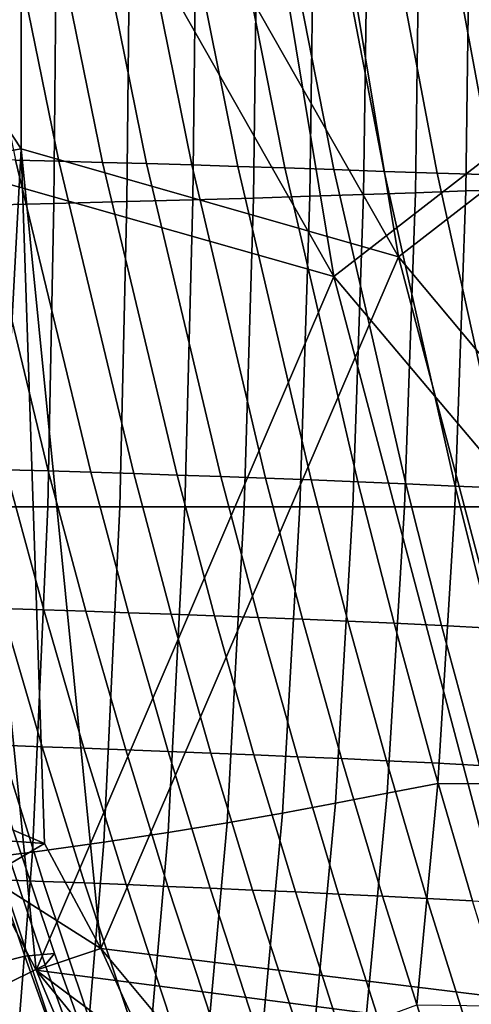
# Model space of a CAD drawing. Units: inches. Extents: x -13 to 14.7, y -14 to 12.8.
# Drawn here: x -7.3 to -6.6, y -6.1 to -4.5 of the extents above; entities that cross this region are included whole.
import ezdxf

# ---------------------------------------------------------------- set-up
doc = ezdxf.new("R2010")
doc.units = ezdxf.units.IN
doc.header["$MEASUREMENT"] = 0
doc.layers.add('SEAT-SEATBACK', color=5, linetype='Continuous')
doc.layers.add('SEAT-SEATMOULD', color=5, linetype='Continuous')

msp = doc.modelspace()

# ---------------------------------------------------------------- linework, layer by layer
at = {"layer": 'SEAT-SEATBACK'}
for points in [[(-7.459, -4.2133, 20.0639), (-7.352, -4.7369, 20.1113), (-7.2801, -4.7387, 19.8637), (-7.387, -4.2146, 19.8131)], [(-7.387, -4.2146, 19.8131), (-7.2801, -4.7387, 19.8637), (-7.2073, -4.7406, 19.6164), (-7.314, -4.2161, 19.5626)], [(-7.314, -4.2161, 19.5626), (-7.2073, -4.7406, 19.6164), (-7.1335, -4.7426, 19.3694), (-7.2399, -4.2176, 19.3123)], [(-7.2399, -4.2176, 19.3123), (-7.1335, -4.7426, 19.3694), (-7.0584, -4.7447, 19.1228), (-7.1644, -4.2193, 19.0625)], [(-7.1644, -4.2193, 19.0625), (-7.0584, -4.7447, 19.1228), (-6.9816, -4.7471, 18.8767), (-7.0871, -4.2211, 18.8133)], [(-7.0871, -4.2211, 18.8133), (-6.9816, -4.7471, 18.8767), (-6.9028, -4.7497, 18.6313), (-7.0073, -4.2232, 18.5648)], [(-7.0073, -4.2232, 18.5648), (-6.9028, -4.7497, 18.6313), (-6.8214, -4.7526, 18.3867), (-6.9248, -4.2256, 18.3173)], [(-6.9248, -4.2256, 18.3173), (-6.8214, -4.7526, 18.3867), (-6.7372, -4.7559, 18.143), (-6.8391, -4.2284, 18.0708)], [(-6.8391, -4.2284, 18.0708), (-6.7372, -4.7559, 18.143), (-6.6491, -4.7586, 17.9032), (-6.7488, -4.2307, 17.8269)], [(-6.7488, -4.2307, 17.8269), (-6.6491, -4.7586, 17.9032), (-6.5541, -4.7613, 17.6661), (-6.6517, -4.233, 17.5856)], [(-6.6777, -4.2418, 29.1319), (-6.6854, -4.7912, 29.1304), (-6.6011, -4.7882, 28.8921), (-6.5939, -4.2358, 28.8936)], [(-6.6517, -4.233, 17.5856), (-6.5541, -4.7613, 17.6661), (-6.4524, -4.7642, 17.4317), (-6.5478, -4.2354, 17.3472)], [(-6.5939, -4.2358, 28.8936), (-6.6012, -4.7882, 28.892), (-6.4748, -4.787, 28.5209), (-6.4688, -4.2332, 28.522)], [(-6.8542, -4.2537, 29.6053), (-6.8615, -4.797, 29.6042), (-6.772, -4.7941, 29.3678), (-6.7643, -4.2477, 29.3692)], [(-6.7643, -4.2477, 29.3692), (-6.772, -4.7941, 29.3678), (-6.6854, -4.7912, 29.1304), (-6.6777, -4.2418, 29.1319)], [(-7.1612, -4.2719, 30.2977), (-7.1664, -4.806, 30.2982), (-7.0564, -4.803, 30.0707), (-7.0506, -4.2657, 30.0707)], [(-7.0506, -4.2657, 30.0707), (-7.0564, -4.803, 30.0707), (-6.9555, -4.8, 29.8389), (-6.9489, -4.2597, 29.8394)], [(-6.9489, -4.2597, 29.8394), (-6.9555, -4.8, 29.8389), (-6.8615, -4.797, 29.6042), (-6.8542, -4.2537, 29.6053)], [(-7.4199, -4.2845, 30.7313), (-7.424, -4.8122, 30.7328), (-7.288, -4.809, 30.5198), (-7.2834, -4.2781, 30.5188)], [(-7.2834, -4.2781, 30.5188), (-7.288, -4.809, 30.5198), (-7.1664, -4.806, 30.2982), (-7.1612, -4.2719, 30.2977)], [(-7.4938, -4.7337, 20.607), (-7.3683, -5.253, 20.6536), (-7.2979, -5.255, 20.4093), (-7.4233, -4.7352, 20.3591)], [(-7.4233, -4.7352, 20.3591), (-7.2979, -5.255, 20.4093), (-7.2268, -5.2572, 20.1651), (-7.352, -4.7369, 20.1113)], [(-7.352, -4.7369, 20.1113), (-7.2268, -5.2572, 20.1651), (-7.1551, -5.2595, 19.9212), (-7.2801, -4.7387, 19.8637)], [(-7.2801, -4.7387, 19.8637), (-7.1551, -5.2595, 19.9212), (-7.0827, -5.2619, 19.6774), (-7.2073, -4.7406, 19.6164)], [(-7.2073, -4.7406, 19.6164), (-7.0827, -5.2619, 19.6774), (-7.0095, -5.2645, 19.4339), (-7.1335, -4.7426, 19.3694)], [(-7.1335, -4.7426, 19.3694), (-7.0095, -5.2645, 19.4339), (-6.9351, -5.2672, 19.1908), (-7.0584, -4.7447, 19.1228)], [(-7.0584, -4.7447, 19.1228), (-6.9351, -5.2672, 19.1908), (-6.8592, -5.2701, 18.9481), (-6.9816, -4.7471, 18.8767)], [(-6.9816, -4.7471, 18.8767), (-6.8592, -5.2701, 18.9481), (-6.7814, -5.2732, 18.706), (-6.9028, -4.7497, 18.6313)], [(-6.9028, -4.7497, 18.6313), (-6.7814, -5.2732, 18.706), (-6.7015, -5.2767, 18.4646), (-6.8214, -4.7526, 18.3867)], [(-6.8214, -4.7526, 18.3867), (-6.7015, -5.2767, 18.4646), (-6.6191, -5.2806, 18.2241), (-6.7372, -4.7559, 18.143)], [(-6.7372, -4.7559, 18.143), (-6.6191, -5.2806, 18.2241), (-6.5335, -5.2837, 17.9891), (-6.6491, -4.7586, 17.9032)], [(-6.6491, -4.7586, 17.9032), (-6.5335, -5.2837, 17.9891), (-6.4411, -5.2869, 17.7568), (-6.5541, -4.7613, 17.6661)], [(-6.8615, -4.797, 29.6042), (-6.878, -5.315, 29.6013), (-6.7896, -5.315, 29.3644), (-6.772, -4.7941, 29.3678)], [(-6.772, -4.7941, 29.3678), (-6.7896, -5.315, 29.3644), (-6.7036, -5.315, 29.1266), (-6.6854, -4.7912, 29.1304)], [(-6.6854, -4.7912, 29.1304), (-6.7036, -5.315, 29.1266), (-6.6196, -5.315, 28.8882), (-6.6011, -4.7882, 28.8921)], [(-6.6012, -4.7882, 28.892), (-6.6196, -5.315, 28.8882), (-6.493, -5.315, 28.5171), (-6.4748, -4.787, 28.5209)], [(-7.424, -4.8122, 30.7328), (-7.4331, -5.315, 30.7338), (-7.2984, -5.315, 30.5199), (-7.288, -4.809, 30.5198)], [(-7.288, -4.809, 30.5198), (-7.2984, -5.315, 30.5199), (-7.1782, -5.315, 30.2975), (-7.1664, -4.806, 30.2982)], [(-7.1664, -4.806, 30.2982), (-7.1782, -5.315, 30.2975), (-7.0698, -5.315, 30.0691), (-7.0564, -4.803, 30.0707)], [(-7.0564, -4.803, 30.0707), (-7.0698, -5.315, 30.0691), (-6.9706, -5.315, 29.8365), (-6.9555, -4.8, 29.8389)], [(-6.9555, -4.8, 29.8389), (-6.9706, -5.315, 29.8365), (-6.878, -5.315, 29.6013), (-6.8615, -4.797, 29.6042)], [(-7.4381, -5.251, 20.8982), (-7.3747, -5.4844, 20.9196), (-7.3051, -5.4866, 20.6769), (-7.3683, -5.253, 20.6536)], [(-7.3683, -5.253, 20.6536), (-7.3051, -5.4866, 20.6769), (-7.2348, -5.489, 20.4343), (-7.2979, -5.255, 20.4093)], [(-7.2979, -5.255, 20.4093), (-7.2348, -5.489, 20.4343), (-7.1639, -5.4914, 20.1919), (-7.2268, -5.2572, 20.1651)], [(-7.2268, -5.2572, 20.1651), (-7.1639, -5.4914, 20.1919), (-7.0925, -5.494, 19.9497), (-7.1551, -5.2595, 19.9212)], [(-7.1551, -5.2595, 19.9212), (-7.0925, -5.494, 19.9497), (-7.0203, -5.4967, 19.7077), (-7.0827, -5.2619, 19.6774)], [(-7.0827, -5.2619, 19.6774), (-7.0203, -5.4967, 19.7077), (-6.9474, -5.4995, 19.4659), (-7.0095, -5.2645, 19.4339)], [(-7.0095, -5.2645, 19.4339), (-6.9474, -5.4995, 19.4659), (-6.8734, -5.5024, 19.2245), (-6.9351, -5.2672, 19.1908)], [(-6.9351, -5.2672, 19.1908), (-6.8734, -5.5024, 19.2245), (-6.798, -5.5056, 18.9835), (-6.8592, -5.2701, 18.9481)], [(-6.8592, -5.2701, 18.9481), (-6.798, -5.5056, 18.9835), (-6.7208, -5.5091, 18.743), (-6.7814, -5.2732, 18.706)], [(-6.7814, -5.2732, 18.706), (-6.7208, -5.5091, 18.743), (-6.6416, -5.5128, 18.5033), (-6.7015, -5.2767, 18.4646)], [(-6.7015, -5.2767, 18.4646), (-6.6416, -5.5128, 18.5033), (-6.5602, -5.517, 18.2642), (-6.6191, -5.2806, 18.2241)], [(-6.6191, -5.2806, 18.2241), (-6.5602, -5.517, 18.2642), (-6.4759, -5.5203, 18.0316), (-6.5335, -5.2837, 17.9891)], [(-7.4331, -5.315, 30.7338), (-7.4562, -5.9068, 30.7237), (-7.3237, -5.8906, 30.5094), (-7.2984, -5.315, 30.5199)], [(-7.2984, -5.315, 30.5199), (-7.3237, -5.8906, 30.5094), (-7.205, -5.8743, 30.2871), (-7.1782, -5.315, 30.2975)], [(-7.1782, -5.315, 30.2975), (-7.205, -5.8743, 30.2871), (-7.0977, -5.8581, 30.0591), (-7.0698, -5.315, 30.0691)], [(-7.0698, -5.315, 30.0691), (-7.0977, -5.8581, 30.0591), (-6.9992, -5.8418, 29.8271), (-6.9706, -5.315, 29.8365)], [(-6.9706, -5.315, 29.8365), (-6.9992, -5.8418, 29.8271), (-6.907, -5.8255, 29.5925), (-6.878, -5.315, 29.6013)], [(-6.878, -5.315, 29.6013), (-6.907, -5.8255, 29.5925), (-6.8186, -5.8092, 29.3565), (-6.7896, -5.315, 29.3644)], [(-6.7896, -5.315, 29.3644), (-6.8186, -5.8092, 29.3565), (-6.7323, -5.7926, 29.1197), (-6.7036, -5.315, 29.1266)], [(-6.7036, -5.315, 29.1266), (-6.7323, -5.7926, 29.1197), (-6.6477, -5.776, 28.8823), (-6.6196, -5.315, 28.8882)], [(-6.6196, -5.315, 28.8882), (-6.6477, -5.776, 28.8823), (-6.5217, -5.777, 28.5109), (-6.493, -5.315, 28.5171)], [(-7.4437, -5.4823, 21.1626), (-7.3767, -5.7124, 21.1831), (-7.3078, -5.7148, 20.942), (-7.3747, -5.4844, 20.9196)], [(-7.3747, -5.4844, 20.9196), (-7.3078, -5.7148, 20.942), (-7.2383, -5.7173, 20.7011), (-7.3051, -5.4866, 20.6769)], [(-7.3051, -5.4866, 20.6769), (-7.2383, -5.7173, 20.7011), (-7.1682, -5.7199, 20.4603), (-7.2348, -5.489, 20.4343)], [(-7.2348, -5.489, 20.4343), (-7.1682, -5.7199, 20.4603), (-7.0976, -5.7226, 20.2197), (-7.1639, -5.4914, 20.1919)], [(-7.1639, -5.4914, 20.1919), (-7.0976, -5.7226, 20.2197), (-7.0264, -5.7255, 19.9793), (-7.0925, -5.494, 19.9497)], [(-7.0925, -5.494, 19.9497), (-7.0264, -5.7255, 19.9793), (-6.9546, -5.7284, 19.739), (-7.0203, -5.4967, 19.7077)], [(-7.0203, -5.4967, 19.7077), (-6.9546, -5.7284, 19.739), (-6.882, -5.7315, 19.499), (-6.9474, -5.4995, 19.4659)], [(-6.9474, -5.4995, 19.4659), (-6.882, -5.7315, 19.499), (-6.8084, -5.7347, 19.2593), (-6.8734, -5.5024, 19.2245)], [(-6.8734, -5.5024, 19.2245), (-6.8084, -5.7347, 19.2593), (-6.7336, -5.7382, 19.0199), (-6.798, -5.5056, 18.9835)], [(-6.798, -5.5056, 18.9835), (-6.7336, -5.7382, 19.0199), (-6.6571, -5.7419, 18.7811), (-6.7208, -5.5091, 18.743)], [(-6.7208, -5.5091, 18.743), (-6.6571, -5.7419, 18.7811), (-6.5787, -5.746, 18.543), (-6.6416, -5.5128, 18.5033)], [(-6.6416, -5.5128, 18.5033), (-6.5787, -5.746, 18.543), (-6.4982, -5.7504, 18.3055), (-6.5602, -5.517, 18.2642)], [(-7.445, -5.7102, 21.4244), (-7.3741, -5.9368, 21.4441), (-7.3059, -5.9394, 21.2047), (-7.3767, -5.7124, 21.1831)], [(-7.3767, -5.7124, 21.1831), (-7.3059, -5.9394, 21.2047), (-7.2372, -5.942, 20.9655), (-7.3078, -5.7148, 20.942)], [(-7.3078, -5.7148, 20.942), (-7.2372, -5.942, 20.9655), (-7.1679, -5.9448, 20.7264), (-7.2383, -5.7173, 20.7011)], [(-7.2383, -5.7173, 20.7011), (-7.1679, -5.9448, 20.7264), (-7.0981, -5.9477, 20.4875), (-7.1682, -5.7199, 20.4603)], [(-7.1682, -5.7199, 20.4603), (-7.0981, -5.9477, 20.4875), (-7.0277, -5.9508, 20.2487), (-7.0976, -5.7226, 20.2197)], [(-7.0976, -5.7226, 20.2197), (-7.0277, -5.9508, 20.2487), (-6.9569, -5.9539, 20.0101), (-7.0264, -5.7255, 19.9793)], [(-7.0264, -5.7255, 19.9793), (-6.9569, -5.9539, 20.0101), (-6.8855, -5.9571, 19.7717), (-6.9546, -5.7284, 19.739)], [(-6.9546, -5.7284, 19.739), (-6.8855, -5.9571, 19.7717), (-6.8133, -5.9605, 19.5335), (-6.882, -5.7315, 19.499)], [(-6.882, -5.7315, 19.499), (-6.8133, -5.9605, 19.5335), (-6.7403, -5.964, 19.2956), (-6.8084, -5.7347, 19.2593)], [(-6.8084, -5.7347, 19.2593), (-6.7403, -5.964, 19.2956), (-6.666, -5.9678, 19.058), (-6.7336, -5.7382, 19.0199)], [(-6.7336, -5.7382, 19.0199), (-6.666, -5.9678, 19.058), (-6.5903, -5.9718, 18.8209), (-6.6571, -5.7419, 18.7811)], [(-6.6571, -5.7419, 18.7811), (-6.5903, -5.9718, 18.8209), (-6.5127, -5.9762, 18.5845), (-6.5787, -5.746, 18.543)], [(-6.7323, -5.7926, 29.1197), (-6.7686, -6.1767, 29.1099), (-6.6829, -6.1453, 28.8749), (-6.6477, -5.776, 28.8823)], [(-6.6477, -5.776, 28.8823), (-6.6828, -6.1454, 28.8749), (-6.558, -6.147, 28.5032), (-6.5217, -5.777, 28.5109)], [(-6.8186, -5.8092, 29.3565), (-6.8558, -6.2076, 29.3444), (-6.7686, -6.1767, 29.1099), (-6.7323, -5.7926, 29.1197)], [(-6.907, -5.8255, 29.5925), (-6.9448, -6.2382, 29.5782), (-6.8558, -6.2076, 29.3444), (-6.8186, -5.8092, 29.3565)], [(-6.9992, -5.8418, 29.8271), (-7.0375, -6.2683, 29.8107), (-6.9448, -6.2382, 29.5782), (-6.907, -5.8255, 29.5925)], [(-7.3599, -5.8424, 22.4988), (-7.287, -6.0599, 22.5147), (-7.3368, -6.0644, 22.6815), (-7.4099, -5.8467, 22.6656)], [(-7.3762, -5.8599, 22.3262), (-7.3029, -6.0786, 22.3424), (-7.287, -6.0599, 22.5147), (-7.3599, -5.8424, 22.4988)], [(-7.0977, -5.8581, 30.0591), (-7.1361, -6.2983, 30.0408), (-7.0375, -6.2683, 29.8107), (-6.9992, -5.8418, 29.8271)], [(-7.4099, -5.8467, 22.6656), (-7.3368, -6.0644, 22.6815), (-7.4443, -6.0915, 22.8156), (-7.5183, -5.8722, 22.7998)], [(-7.4563, -5.8965, 22.1758), (-7.3819, -6.1175, 22.1924), (-7.3029, -6.0786, 22.3424), (-7.3762, -5.8599, 22.3262)], [(-7.205, -5.8743, 30.2871), (-7.2429, -6.3281, 30.2671), (-7.1361, -6.2983, 30.0408), (-7.0977, -5.8581, 30.0591)], [(-7.3237, -5.8906, 30.5094), (-7.3604, -6.3577, 30.4882), (-7.2429, -6.3281, 30.2671), (-7.205, -5.8743, 30.2871)], [(-7.4562, -5.9068, 30.7237), (-7.4908, -6.3873, 30.7018), (-7.3604, -6.3577, 30.4882), (-7.3237, -5.8906, 30.5094)], [(-7.4417, -5.9344, 21.6836), (-7.3666, -6.1578, 21.7023), (-7.2991, -6.1605, 21.4648), (-7.3741, -5.9368, 21.4441)], [(-7.3741, -5.9368, 21.4441), (-7.2991, -6.1605, 21.4648), (-7.2311, -6.1634, 21.2273), (-7.3059, -5.9394, 21.2047)], [(-7.3059, -5.9394, 21.2047), (-7.2311, -6.1634, 21.2273), (-7.1626, -6.1664, 20.9901), (-7.2372, -5.942, 20.9655)], [(-7.2372, -5.942, 20.9655), (-7.1626, -6.1664, 20.9901), (-7.0936, -6.1695, 20.7529), (-7.1679, -5.9448, 20.7264)], [(-7.1679, -5.9448, 20.7264), (-7.0936, -6.1695, 20.7529), (-7.0242, -6.1727, 20.5159), (-7.0981, -5.9477, 20.4875)], [(-7.0981, -5.9477, 20.4875), (-7.0242, -6.1727, 20.5159), (-6.9542, -6.176, 20.2791), (-7.0277, -5.9508, 20.2487)], [(-7.0277, -5.9508, 20.2487), (-6.9542, -6.176, 20.2791), (-6.8838, -6.1794, 20.0424), (-6.9569, -5.9539, 20.0101)], [(-6.9569, -5.9539, 20.0101), (-6.8838, -6.1794, 20.0424), (-6.8128, -6.183, 19.8058), (-6.8855, -5.9571, 19.7717)], [(-6.8855, -5.9571, 19.7717), (-6.8128, -6.183, 19.8058), (-6.7412, -6.1867, 19.5695), (-6.8133, -5.9605, 19.5335)], [(-6.8133, -5.9605, 19.5335), (-6.7412, -6.1867, 19.5695), (-6.6687, -6.1905, 19.3334), (-6.7403, -5.964, 19.2956)], [(-6.7403, -5.964, 19.2956), (-6.6687, -6.1905, 19.3334), (-6.5951, -6.1945, 19.0977), (-6.666, -5.9678, 19.058)], [(-6.666, -5.9678, 19.058), (-6.5951, -6.1945, 19.0977), (-6.5201, -6.1989, 18.8624), (-6.5903, -5.9718, 18.8209)], [(-7.3368, -6.0644, 22.6815), (-7.2592, -6.2792, 22.698), (-7.3657, -6.308, 22.8323), (-7.4443, -6.0915, 22.8156)], [(-7.287, -6.0599, 22.5147), (-7.2096, -6.2744, 22.5315), (-7.2592, -6.2792, 22.698), (-7.3368, -6.0644, 22.6815)], [(-7.3029, -6.0786, 22.3424), (-7.2251, -6.2944, 22.3595), (-7.2096, -6.2744, 22.5315), (-7.287, -6.0599, 22.5147)], [(-7.3819, -6.1175, 22.1924), (-7.3032, -6.3358, 22.2098), (-7.2251, -6.2944, 22.3595), (-7.3029, -6.0786, 22.3424)], [(-7.4256, -6.1387, 22.1166), (-7.3463, -6.3582, 22.1341), (-7.3032, -6.3358, 22.2098), (-7.3819, -6.1175, 22.1924)]]:
    msp.add_3dface(points, dxfattribs=at)
at = {"layer": 'SEAT-SEATMOULD'}
for points in [[(-7.0007, -3.1648, 17.9431), (-7.3441, -3.7901, 19.3588), (-6.7137, -4.8981, 18.1675)], [(-7.0007, -3.1648, 17.9431), (-6.7137, -4.8981, 18.1675), (-6.3018, -4.5791, 17.0012)], [(-6.3018, -4.5791, 17.0012), (-6.4692, -3.451, 16.833), (-7.0007, -3.1648, 17.9431)], [(-7.1106, -3.1835, 17.9039), (-6.8214, -4.9306, 18.131), (-7.4547, -3.8164, 19.3263)], [(-6.4033, -4.6069, 16.9473), (-6.8214, -4.9306, 18.131), (-7.1106, -3.1835, 17.9039)], [(-6.4033, -4.6069, 16.9473), (-7.1106, -3.1835, 17.9039), (-6.5718, -3.4708, 16.7777)], [(-7.3429, -4.7179, 20.0627), (-8.063, -3.6217, 21.8865), (-7.8545, -4.8066, 22.0291)], [(-7.3441, -3.7901, 19.3588), (-8.063, -3.6217, 21.8865), (-7.3429, -4.7179, 20.0627)], [(-6.7137, -4.8981, 18.1675), (-7.3441, -3.7901, 19.3588), (-7.3429, -4.7179, 20.0627)], [(-7.4547, -3.8164, 19.3263), (-6.8214, -4.9306, 18.131), (-7.4518, -4.752, 20.0317)], [(-6.7137, -4.8981, 18.1675), (-6.0544, -5.6855, 17.185), (-6.3018, -4.5791, 17.0012)], [(-6.4033, -4.6069, 16.9473), (-6.1541, -5.7214, 17.1326), (-6.8214, -4.9306, 18.131)], [(-7.8545, -4.8066, 22.0291), (-7.4026, -5.834, 21.4182), (-7.3429, -4.7179, 20.0627)], [(-7.3036, -5.8761, 21.1171), (-7.3429, -4.7179, 20.0627), (-7.4026, -5.834, 21.4182)], [(-7.3429, -4.7179, 20.0627), (-7.2098, -6.0512, 20.9781), (-6.7137, -4.8981, 18.1675)], [(-7.2098, -6.0512, 20.9781), (-7.3429, -4.7179, 20.0627), (-7.3036, -5.8761, 21.1171)], [(-7.3176, -6.0874, 20.9466), (-7.4518, -4.752, 20.0317), (-6.8214, -4.9306, 18.131)], [(-7.3176, -6.0874, 20.9466), (-7.3991, -5.9321, 21.0648), (-7.4518, -4.752, 20.0317)], [(-7.2098, -6.0512, 20.9781), (-6.3821, -6.1526, 18.3821), (-6.7137, -4.8981, 18.1675)], [(-6.0544, -5.6855, 17.185), (-6.7137, -4.8981, 18.1675), (-6.3821, -6.1526, 18.3821)], [(-6.8214, -4.9306, 18.131), (-6.4868, -6.1952, 18.3477), (-7.3176, -6.0874, 20.9466)], [(-6.4868, -6.1952, 18.3477), (-6.8214, -4.9306, 18.131), (-6.1541, -5.7214, 17.1326)], [(-7.4026, -5.834, 21.4182), (-7.4887, -5.8627, 21.3014), (-7.3036, -5.8761, 21.1171)], [(-7.3991, -5.9321, 21.0648), (-7.3036, -5.8761, 21.1171), (-7.4887, -5.8627, 21.3014)], [(-7.3036, -5.8761, 21.1171), (-7.3991, -5.9321, 21.0648), (-7.2098, -6.0512, 20.9781)], [(-7.3991, -5.9321, 21.0648), (-7.3176, -6.0874, 20.9466), (-7.2098, -6.0512, 20.9781)], [(-7.2098, -6.0512, 20.9781), (-7.3176, -6.0874, 20.9466), (-7.1285, -6.2284, 20.953)], [(-6.8402, -6.4948, 20.3198), (-6.3821, -6.1526, 18.3821), (-7.2098, -6.0512, 20.9781)], [(-6.8402, -6.4948, 20.3198), (-7.2098, -6.0512, 20.9781), (-7.1285, -6.2284, 20.953)], [(-7.3176, -6.0874, 20.9466), (-6.4868, -6.1952, 18.3477), (-6.9424, -6.5473, 20.2907)], [(-7.2083, -6.3482, 20.9335), (-7.1285, -6.2284, 20.953), (-7.3176, -6.0874, 20.9466)], [(-7.2083, -6.3482, 20.9335), (-7.3176, -6.0874, 20.9466), (-6.9424, -6.5473, 20.2907)]]:
    msp.add_3dface(points, dxfattribs=at)

doc.saveas('drawing.dxf')
